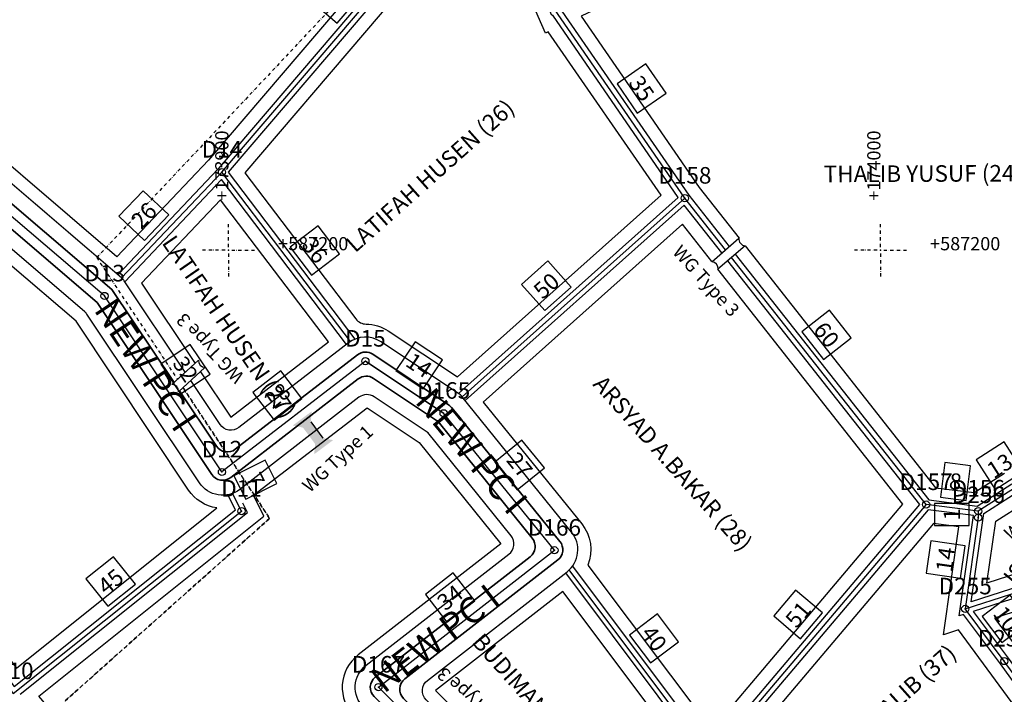
# Model space of a CAD drawing. Units: inches. Extents: x -88763 to -20466, y -21900 to 27898.
# Drawn here: x -67184 to -65674, y -1682 to -647 of the extents above; entities that cross this region are included whole.
import ezdxf
from ezdxf.enums import TextEntityAlignment as Align

# ---------------------------------------------------------------- set-up
doc = ezdxf.new("R2010")
doc.units = ezdxf.units.IN
doc.header["$MEASUREMENT"] = 0
doc.linetypes.add('DASHDOT', pattern=[1, 0.5, -0.25, 0, -0.25])
for name, color, linetype in [('BATAS DESA', 6, 'Continuous'), ('BULAT1', 7, 'Continuous'), ('Dimension', 7, 'Continuous'), ('Double', 144, 'Continuous'), ('Grid', 7, 'Continuous'), ('Nama 1', 7, 'Continuous'), ('PATOK1', 7, 'Continuous'), ('tambak', 7, 'Continuous'), ('Tanggul', 7, 'Continuous')]:
    doc.layers.add(name, color=color, linetype=linetype)
doc.styles.add('L100', font='simplex.shx', dxfattribs={"height": 2.54})
doc.styles.add('L80', font='simplex.shx', dxfattribs={"height": 2.03})
doc.styles.add('P200-1', font='panroman.ttf', dxfattribs={"width": 0.8, "height": 25})
doc.dimstyles.new('1TO200', dxfattribs={"dimtxt": 14, "dimasz": 5, "dimexe": 25, "dimexo": 25, "dimgap": -14, "dimtad": 1, "dimdec": 0, "dimlfac": 0.1, "dimzin": 0, "dimdsep": 46, "dimtxsty": 'P200-1', "dimblk": 'DOT', "dimcen": 0.09, "dimse1": 1, "dimse2": 1, "dimsd1": 1, "dimsd2": 1, "dimclrd": 191, "dimclre": 191, "dimclrt": 1, "dimadec": 0, "dimazin": 0, "dimtfac": 1, "dimtdec": 0, "dimtix": 1, "dimtmove": 0, "dimatfit": 3, "dimldrblk": 'DOT', "dimfxl": 0, "dimtolj": 1, "dimtzin": 0, "dimarcsym": 0})

# ---------------------------------------------------------------- blocks, each defined once
blk = doc.blocks.new('*D4568')
at = {"layer": 'Defpoints', "color": 0}
for p in [(-66463.7, -401), (-66873.7, -881), (-66873.7, -881)]:
    blk.add_point(p, dxfattribs=at)
at = {"layer": 'Dimension', "color": 191, "lineweight": -2}
for p, q in [((-66702.7, -576.2), (-66738, -617.6)), ((-66661.7, -611.2), (-66702.7, -576.2)), ((-66738, -617.6), (-66697, -652.6)), ((-66697, -652.6), (-66661.7, -611.2))]:
    blk.add_line(p, q, dxfattribs=at)
at = {"layer": 'Dimension', "color": 1, "insert": (-66699.9, -614.4), "char_height": 25, "attachment_point": 5, "rotation": 49.4972, "style": 'P200-1'}
blk.add_mtext('\\A1;63', dxfattribs=at)
blk = doc.blocks.new('_Dot')
at = {"color": 0, "linetype": 'ByBlock', "lineweight": -2}
blk.add_line((-0.5, 0), (-1, 0), dxfattribs=at)
at = {"color": 0, "linetype": 'ByBlock', "const_width": 0.5}
blk.add_lwpolyline([(-0.25, 0, 1), (0.25, 0, 1)], format="xyb", close=True, dxfattribs=at)
blk = doc.blocks.new('*D4569')
at = {"layer": 'Defpoints', "color": 0}
for p in [(-66873.7, -881), (-67053.7, -1071), (-67053.7, -1071)]:
    blk.add_point(p, dxfattribs=at)
at = {"layer": 'Dimension', "color": 191, "lineweight": -2}
for p, q in [((-66994.5, -909.6), (-67031.6, -948.8)), ((-66955.3, -946.8), (-66994.5, -909.6)), ((-67031.6, -948.8), (-66992.4, -986)), ((-66992.4, -986), (-66955.3, -946.8))]:
    blk.add_line(p, q, dxfattribs=at)
at = {"layer": 'Dimension', "color": 1, "insert": (-66993.5, -947.8), "char_height": 25, "attachment_point": 5, "rotation": 46.5482, "style": 'P200-1'}
blk.add_mtext('\\A1;26', dxfattribs=at)
blk = doc.blocks.new('*D4570')
at = {"layer": 'Defpoints', "color": 0}
for p in [(-67053.7, -1071), (-66873.7, -1341), (-66873.7, -1341)]:
    blk.add_point(p, dxfattribs=at)
at = {"layer": 'Dimension', "color": 191, "lineweight": -2}
for p, q in [((-66922.2, -1145.6), (-66967.2, -1175.6)), ((-66892, -1190.9), (-66922.2, -1145.6)), ((-66967.2, -1175.6), (-66937, -1220.9)), ((-66937, -1220.9), (-66892, -1190.9))]:
    blk.add_line(p, q, dxfattribs=at)
at = {"layer": 'Dimension', "color": 1, "insert": (-66929.6, -1183.2), "char_height": 25, "attachment_point": 5, "rotation": 303.6901, "style": 'P200-1'}
blk.add_mtext('\\A1;32', dxfattribs=at)
blk = doc.blocks.new('*D4571')
at = {"layer": 'Defpoints', "color": 0}
for p in [(-66873.7, -1341), (-66843.7, -1401), (-66843.7, -1401)]:
    blk.add_point(p, dxfattribs=at)
at = {"layer": 'Dimension', "color": 191, "lineweight": -2}
for p, q in [((-66807.5, -1322.8), (-66855.2, -1346.7)), ((-66789.4, -1358.9), (-66807.5, -1322.8)), ((-66855.2, -1346.7), (-66837.2, -1382.8)), ((-66837.2, -1382.8), (-66789.4, -1358.9))]:
    blk.add_line(p, q, dxfattribs=at)
at = {"layer": 'Dimension', "color": 1, "insert": (-66822.3, -1352.8), "char_height": 25, "attachment_point": 5, "rotation": 296.5651, "style": 'P200-1'}
blk.add_mtext('\\A1;7', dxfattribs=at)
blk = doc.blocks.new('*D4572')
at = {"layer": 'Defpoints', "color": 0}
for p in [(-66843.7, -1401), (-67193.7, -1681), (-67193.7, -1681)]:
    blk.add_point(p, dxfattribs=at)
at = {"layer": 'Dimension', "color": 191, "lineweight": -2}
for p, q in [((-67039.9, -1471.1), (-67082.2, -1505)), ((-67006.3, -1513.1), (-67039.9, -1471.1)), ((-67082.2, -1505), (-67048.6, -1547)), ((-67048.6, -1547), (-67006.3, -1513.1))]:
    blk.add_line(p, q, dxfattribs=at)
at = {"layer": 'Dimension', "color": 1, "insert": (-67044.3, -1509.1), "char_height": 25, "attachment_point": 5, "rotation": 38.6598, "style": 'P200-1'}
blk.add_mtext('\\A1;45', dxfattribs=at)
blk = doc.blocks.new('*D4573')
at = {"layer": 'Defpoints', "color": 0}
for p in [(-67193.7, -1681), (-67023.7, -1881), (-67023.7, -1881)]:
    blk.add_point(p, dxfattribs=at)
at = {"layer": 'Dimension', "color": 191, "lineweight": -2}
for p, q in [((-67074.4, -1716.4), (-67115.5, -1751.4)), ((-67039.4, -1757.5), (-67074.4, -1716.4)), ((-67115.5, -1751.4), (-67080.6, -1792.5)), ((-67080.6, -1792.5), (-67039.4, -1757.5))]:
    blk.add_line(p, q, dxfattribs=at)
at = {"layer": 'Dimension', "color": 1, "insert": (-67077.5, -1754.4), "char_height": 25, "attachment_point": 5, "rotation": 310.3645, "style": 'P200-1'}
blk.add_mtext('\\A1;26', dxfattribs=at)
blk = doc.blocks.new('*D4877')
at = {"layer": 'Defpoints', "color": 0}
for p in [(-66363.7, -631), (-66163.7, -921), (-66163.7, -921)]:
    blk.add_point(p, dxfattribs=at)
at = {"layer": 'Dimension', "color": 191, "lineweight": -2}
for p, q in [((-66223.3, -714.9), (-66267.7, -745.6)), ((-66192.3, -759.9), (-66223.3, -714.9)), ((-66267.7, -745.6), (-66236.7, -790.5)), ((-66236.7, -790.5), (-66192.3, -759.9))]:
    blk.add_line(p, q, dxfattribs=at)
at = {"layer": 'Dimension', "color": 1, "insert": (-66230, -752.7), "char_height": 25, "attachment_point": 5, "rotation": 304.5923, "style": 'P200-1'}
blk.add_mtext('\\A1;35', dxfattribs=at)
blk = doc.blocks.new('*D4878')
at = {"layer": 'Defpoints', "color": 0}
for p in [(-66163.7, -921), (-66533.7, -1251), (-66533.7, -1251)]:
    blk.add_point(p, dxfattribs=at)
at = {"layer": 'Dimension', "color": 191, "lineweight": -2}
for p, q in [((-66373.8, -1017.3), (-66414.1, -1053.2)), ((-66337.9, -1057.6), (-66373.8, -1017.3)), ((-66414.1, -1053.2), (-66378.2, -1093.5)), ((-66378.2, -1093.5), (-66337.9, -1057.6))]:
    blk.add_line(p, q, dxfattribs=at)
at = {"layer": 'Dimension', "color": 1, "insert": (-66376, -1055.4), "char_height": 25, "attachment_point": 5, "rotation": 41.7295, "style": 'P200-1'}
blk.add_mtext('\\A1;50', dxfattribs=at)
blk = doc.blocks.new('*D4879')
at = {"layer": 'Defpoints', "color": 0}
for p in [(-66653.7, -1171), (-66533.7, -1251), (-66533.7, -1251)]:
    blk.add_point(p, dxfattribs=at)
at = {"layer": 'Dimension', "color": 191, "lineweight": -2}
for p, q in [((-66577.5, -1141.3), (-66606.9, -1185.4)), ((-66535.6, -1169.2), (-66577.5, -1141.3)), ((-66565, -1213.3), (-66535.6, -1169.2)), ((-66606.9, -1185.4), (-66565, -1213.3))]:
    blk.add_line(p, q, dxfattribs=at)
at = {"layer": 'Dimension', "color": 1, "insert": (-66571.3, -1177.3), "char_height": 25, "attachment_point": 5, "rotation": 326.3099, "style": 'P200-1'}
blk.add_mtext('\\A1;14', dxfattribs=at)
blk = doc.blocks.new('*D4880')
at = {"layer": 'Defpoints', "color": 0}
for p in [(-66873.7, -881), (-66653.7, -1171), (-66653.7, -1171)]:
    blk.add_point(p, dxfattribs=at)
at = {"layer": 'Dimension', "color": 191, "lineweight": -2}
for p, q in [((-66725.9, -963.4), (-66768.9, -996)), ((-66693.3, -1006.4), (-66725.9, -963.4)), ((-66768.9, -996), (-66736.3, -1039)), ((-66736.3, -1039), (-66693.3, -1006.4))]:
    blk.add_line(p, q, dxfattribs=at)
at = {"layer": 'Dimension', "color": 1, "insert": (-66731.1, -1001.2), "char_height": 25, "attachment_point": 5, "rotation": 307.1847, "style": 'P200-1'}
blk.add_mtext('\\A1;36', dxfattribs=at)
blk = doc.blocks.new('*D4881')
at = {"layer": 'Defpoints', "color": 0}
for p in [(-66653.7, -1171), (-66873.7, -1341), (-66873.7, -1341)]:
    blk.add_point(p, dxfattribs=at)
at = {"layer": 'Dimension', "color": 191, "lineweight": -2}
for p, q in [((-66783.6, -1186.1), (-66826.3, -1219.1)), ((-66750.9, -1228.4), (-66783.6, -1186.1)), ((-66826.3, -1219.1), (-66793.6, -1261.4)), ((-66793.6, -1261.4), (-66750.9, -1228.4))]:
    blk.add_line(p, q, dxfattribs=at)
at = {"layer": 'Dimension', "color": 1, "insert": (-66788.6, -1223.8), "char_height": 25, "attachment_point": 5, "rotation": 37.6942, "style": 'P200-1'}
blk.add_mtext('\\A1;28', dxfattribs=at)
blk = doc.blocks.new('*D4882')
at = {"layer": 'Defpoints', "color": 0}
for p in [(-66533.7, -1251), (-66363.7, -1461), (-66363.7, -1461)]:
    blk.add_point(p, dxfattribs=at)
at = {"layer": 'Dimension', "color": 191, "lineweight": -2}
for p, q in [((-66413.5, -1292.4), (-66455, -1326)), ((-66379.2, -1334.7), (-66413.5, -1292.4)), ((-66455, -1326), (-66420.7, -1368.3)), ((-66420.7, -1368.3), (-66379.2, -1334.7))]:
    blk.add_line(p, q, dxfattribs=at)
at = {"layer": 'Dimension', "color": 1, "insert": (-66417.1, -1330.4), "char_height": 25, "attachment_point": 5, "rotation": 308.991, "style": 'P200-1'}
blk.add_mtext('\\A1;27', dxfattribs=at)
blk = doc.blocks.new('*D4883')
at = {"layer": 'Defpoints', "color": 0}
for p in [(-66363.7, -1461), (-66633.7, -1671), (-66633.7, -1671)]:
    blk.add_point(p, dxfattribs=at)
at = {"layer": 'Dimension', "color": 191, "lineweight": -2}
for p, q in [((-66519.1, -1495.8), (-66561.7, -1529)), ((-66486, -1538.4), (-66519.1, -1495.8)), ((-66561.7, -1529), (-66528.6, -1571.5)), ((-66528.6, -1571.5), (-66486, -1538.4))]:
    blk.add_line(p, q, dxfattribs=at)
at = {"layer": 'Dimension', "color": 1, "insert": (-66523.9, -1533.7), "char_height": 25, "attachment_point": 5, "rotation": 37.875, "style": 'P200-1'}
blk.add_mtext('\\A1;34', dxfattribs=at)
blk = doc.blocks.new('*D4884')
at = {"layer": 'Defpoints', "color": 0}
for p in [(-66163.7, -921), (-65793.7, -1391), (-65793.7, -1391)]:
    blk.add_point(p, dxfattribs=at)
at = {"layer": 'Dimension', "color": 191, "lineweight": -2}
for p, q in [((-65942, -1092.8), (-65984.4, -1126.2)), ((-65908.7, -1135.1), (-65942, -1092.8)), ((-65984.4, -1126.2), (-65951.1, -1168.5)), ((-65951.1, -1168.5), (-65908.7, -1135.1))]:
    blk.add_line(p, q, dxfattribs=at)
at = {"layer": 'Dimension', "color": 1, "insert": (-65946.5, -1130.6), "char_height": 25, "attachment_point": 5, "rotation": 308.211, "style": 'P200-1'}
blk.add_mtext('\\A1;60', dxfattribs=at)
blk = doc.blocks.new('*D4885')
at = {"layer": 'Defpoints', "color": 0}
for p in [(-65793.7, -1391), (-65713.7, -1401), (-65713.7, -1401)]:
    blk.add_point(p, dxfattribs=at)
at = {"layer": 'Dimension', "color": 191, "lineweight": -2}
for p, q in [((-65765, -1326.7), (-65771.6, -1379.6)), ((-65725.7, -1331.6), (-65765, -1326.7)), ((-65732.3, -1384.6), (-65725.7, -1331.6)), ((-65771.6, -1379.6), (-65732.3, -1384.6))]:
    blk.add_line(p, q, dxfattribs=at)
at = {"layer": 'Dimension', "color": 1, "insert": (-65748.7, -1355.6), "char_height": 25, "attachment_point": 5, "rotation": 352.875, "style": 'P200-1'}
blk.add_mtext('\\A1;8', dxfattribs=at)
blk = doc.blocks.new('*D4886')
at = {"layer": 'Defpoints', "color": 0}
for p in [(-65713.7, -1401), (-65713.7, -1411), (-65713.7, -1411)]:
    blk.add_point(p, dxfattribs=at)
at = {"layer": 'Dimension', "color": 191, "lineweight": -2}
for p, q in [((-65727.7, -1389.1), (-65780.7, -1389.1)), ((-65780.7, -1389.1), (-65780.7, -1422.9)), ((-65727.7, -1422.9), (-65727.7, -1389.1)), ((-65713.7, -1401), (-65713.7, -1411)), ((-65780.7, -1422.9), (-65727.7, -1422.9))]:
    blk.add_line(p, q, dxfattribs=at)
at = {"layer": 'Dimension', "color": 1, "insert": (-65754.2, -1406), "char_height": 25, "attachment_point": 5, "rotation": 90, "style": 'P200-1'}
blk.add_mtext('\\A1;1', dxfattribs=at)
blk = doc.blocks.new('*D4887')
at = {"layer": 'Defpoints', "color": 0}
for p in [(-65603.7, -1331), (-65603.7, -1331), (-65713.7, -1401)]:
    blk.add_point(p, dxfattribs=at)
at = {"layer": 'Dimension', "color": 191, "lineweight": -2}
for p, q in [((-65673.7, -1295), (-65716.7, -1322.4)), ((-65644.8, -1340.5), (-65673.7, -1295)), ((-65716.7, -1322.4), (-65687.7, -1367.8)), ((-65687.7, -1367.8), (-65644.8, -1340.5))]:
    blk.add_line(p, q, dxfattribs=at)
at = {"layer": 'Dimension', "color": 1, "insert": (-65680.7, -1331.4), "char_height": 25, "attachment_point": 5, "rotation": 32.4712, "style": 'P200-1'}
blk.add_mtext('\\A1;13', dxfattribs=at)
blk = doc.blocks.new('*D4889')
at = {"layer": 'Defpoints', "color": 0}
for p in [(-65793.7, -1391), (-66123.7, -1781), (-66123.7, -1781)]:
    blk.add_point(p, dxfattribs=at)
at = {"layer": 'Dimension', "color": 191, "lineweight": -2}
for p, q in [((-65993.8, -1522.5), (-66027.1, -1561.9)), ((-65952.7, -1557.2), (-65993.8, -1522.5)), ((-66027.1, -1561.9), (-65986.1, -1596.7)), ((-65986.1, -1596.7), (-65952.7, -1557.2))]:
    blk.add_line(p, q, dxfattribs=at)
at = {"layer": 'Dimension', "color": 1, "insert": (-65989.9, -1559.6), "char_height": 25, "attachment_point": 5, "rotation": 49.7636, "style": 'P200-1'}
blk.add_mtext('\\A1;51', dxfattribs=at)
blk = doc.blocks.new('*D4890')
at = {"layer": 'Defpoints', "color": 0}
for p in [(-66363.7, -1461), (-66123.7, -1781), (-66123.7, -1781)]:
    blk.add_point(p, dxfattribs=at)
at = {"layer": 'Dimension', "color": 191, "lineweight": -2}
for p, q in [((-66205.4, -1558.8), (-66248.6, -1591.2)), ((-66173.3, -1601.6), (-66205.4, -1558.8)), ((-66248.6, -1591.2), (-66216.5, -1634)), ((-66216.5, -1634), (-66173.3, -1601.6))]:
    blk.add_line(p, q, dxfattribs=at)
at = {"layer": 'Dimension', "color": 1, "insert": (-66210.9, -1596.4), "char_height": 25, "attachment_point": 5, "rotation": 306.8699, "style": 'P200-1'}
blk.add_mtext('\\A1;40', dxfattribs=at)
blk = doc.blocks.new('*D4891')
at = {"layer": 'Defpoints', "color": 0}
for p in [(-66633.7, -1671), (-66323.7, -1981), (-66323.7, -1981)]:
    blk.add_point(p, dxfattribs=at)
at = {"layer": 'Dimension', "color": 191, "lineweight": -2}
for p, q in [((-66450.3, -1759.7), (-66487.8, -1797.2)), ((-66412.4, -1797.6), (-66450.3, -1759.7)), ((-66487.8, -1797.2), (-66449.9, -1835)), ((-66449.9, -1835), (-66412.4, -1797.6))]:
    blk.add_line(p, q, dxfattribs=at)
at = {"layer": 'Dimension', "color": 1, "insert": (-66450.1, -1797.4), "char_height": 25, "attachment_point": 5, "rotation": 315, "style": 'P200-1'}
blk.add_mtext('\\A1;44', dxfattribs=at)
blk = doc.blocks.new('*D4914')
at = {"layer": 'Defpoints', "color": 0}
for p in [(-65713.7, -1411), (-65733.7, -1551), (-65733.7, -1551)]:
    blk.add_point(p, dxfattribs=at)
at = {"layer": 'Dimension', "color": 191, "lineweight": -2}
for p, q in [((-65786.5, -1446.6), (-65793.6, -1496.4)), ((-65734, -1454.1), (-65786.5, -1446.6)), ((-65741.1, -1503.9), (-65734, -1454.1)), ((-65793.6, -1496.4), (-65741.1, -1503.9))]:
    blk.add_line(p, q, dxfattribs=at)
at = {"layer": 'Dimension', "color": 1, "insert": (-65763.8, -1475.3), "char_height": 25, "attachment_point": 5, "rotation": 81.8699, "style": 'P200-1'}
blk.add_mtext('\\A1;14', dxfattribs=at)
blk = doc.blocks.new('*D4915')
at = {"layer": 'Defpoints', "color": 0}
for p in [(-65453.7, -1461), (-65453.7, -1461), (-65733.7, -1551)]:
    blk.add_point(p, dxfattribs=at)
at = {"layer": 'Dimension', "color": 191, "lineweight": -2}
for p, q in [((-65588.9, -1432.9), (-65640.3, -1449.4)), ((-65572.3, -1484.4), (-65588.9, -1432.9)), ((-65640.3, -1449.4), (-65623.7, -1500.9)), ((-65623.7, -1500.9), (-65572.3, -1484.4))]:
    blk.add_line(p, q, dxfattribs=at)
at = {"layer": 'Dimension', "color": 1, "insert": (-65606.3, -1466.9), "char_height": 25, "attachment_point": 5, "rotation": 17.8189, "style": 'P200-1'}
blk.add_mtext('\\A1;29', dxfattribs=at)
blk = doc.blocks.new('*D4920')
at = {"layer": 'Defpoints', "color": 0}
for p in [(-65733.7, -1551), (-65673.7, -1631), (-65673.7, -1631)]:
    blk.add_point(p, dxfattribs=at)
at = {"layer": 'Dimension', "color": 191, "lineweight": -2}
for p, q in [((-65664.5, -1530.1), (-65707.6, -1562.5)), ((-65634.3, -1570.3), (-65664.5, -1530.1)), ((-65707.6, -1562.5), (-65677.4, -1602.7)), ((-65677.4, -1602.7), (-65634.3, -1570.3))]:
    blk.add_line(p, q, dxfattribs=at)
at = {"layer": 'Dimension', "color": 1, "insert": (-65670.9, -1566.4), "char_height": 25, "attachment_point": 5, "rotation": 306.8699, "style": 'P200-1'}
blk.add_mtext('\\A1;10', dxfattribs=at)
blk = doc.blocks.new('*D1731')
at = {"layer": 'Defpoints', "color": 0}
for p in [(-67193.7, -1681), (-67193.7, -1681), (-67023.7, -1881)]:
    blk.add_point(p, dxfattribs=at)
at = {"layer": 'Dimension', "color": 191, "lineweight": -2}
for p, q in [((-67074.4, -1716.4), (-67115.5, -1751.4)), ((-67039.4, -1757.5), (-67074.4, -1716.4)), ((-67115.5, -1751.4), (-67080.6, -1792.5)), ((-67080.6, -1792.5), (-67039.4, -1757.5))]:
    blk.add_line(p, q, dxfattribs=at)
at = {"layer": 'Dimension', "color": 1, "insert": (-67077.5, -1754.4), "char_height": 25, "attachment_point": 5, "rotation": 310.3645, "style": 'P200-1'}
blk.add_mtext('\\A1;26', dxfattribs=at)
blk = doc.blocks.new('*D1732')
at = {"layer": 'Defpoints', "color": 0}
for p in [(-66843.7, -1401), (-66843.7, -1401), (-67193.7, -1681)]:
    blk.add_point(p, dxfattribs=at)
at = {"layer": 'Dimension', "color": 191, "lineweight": -2}
for p, q in [((-67039.9, -1471.1), (-67082.2, -1505)), ((-67006.3, -1513.1), (-67039.9, -1471.1)), ((-67082.2, -1505), (-67048.6, -1547)), ((-67048.6, -1547), (-67006.3, -1513.1))]:
    blk.add_line(p, q, dxfattribs=at)
at = {"layer": 'Dimension', "color": 1, "insert": (-67044.3, -1509.1), "char_height": 25, "attachment_point": 5, "rotation": 38.6598, "style": 'P200-1'}
blk.add_mtext('\\A1;45', dxfattribs=at)
blk = doc.blocks.new('*D1733')
at = {"layer": 'Defpoints', "color": 0}
for p in [(-66873.7, -1341), (-66873.7, -1341), (-66843.7, -1401)]:
    blk.add_point(p, dxfattribs=at)
at = {"layer": 'Dimension', "color": 191, "lineweight": -2}
for p, q in [((-66807.5, -1322.8), (-66855.2, -1346.7)), ((-66789.4, -1358.9), (-66807.5, -1322.8)), ((-66855.2, -1346.7), (-66837.2, -1382.8)), ((-66837.2, -1382.8), (-66789.4, -1358.9))]:
    blk.add_line(p, q, dxfattribs=at)
at = {"layer": 'Dimension', "color": 1, "insert": (-66822.3, -1352.8), "char_height": 25, "attachment_point": 5, "rotation": 296.5651, "style": 'P200-1'}
blk.add_mtext('\\A1;7', dxfattribs=at)
blk = doc.blocks.new('*D1734')
at = {"layer": 'Defpoints', "color": 0}
for p in [(-67053.7, -1071), (-67053.7, -1071), (-66873.7, -1341)]:
    blk.add_point(p, dxfattribs=at)
at = {"layer": 'Dimension', "color": 191, "lineweight": -2}
for p, q in [((-66922.2, -1145.6), (-66967.2, -1175.6)), ((-66892, -1190.9), (-66922.2, -1145.6)), ((-66967.2, -1175.6), (-66937, -1220.9)), ((-66937, -1220.9), (-66892, -1190.9))]:
    blk.add_line(p, q, dxfattribs=at)
at = {"layer": 'Dimension', "color": 1, "insert": (-66929.6, -1183.2), "char_height": 25, "attachment_point": 5, "rotation": 303.6901, "style": 'P200-1'}
blk.add_mtext('\\A1;32', dxfattribs=at)
blk = doc.blocks.new('*D1735')
at = {"layer": 'Defpoints', "color": 0}
for p in [(-66873.7, -881), (-66873.7, -881), (-67053.7, -1071)]:
    blk.add_point(p, dxfattribs=at)
at = {"layer": 'Dimension', "color": 191, "lineweight": -2}
for p, q in [((-66994.5, -909.6), (-67031.6, -948.8)), ((-66955.3, -946.8), (-66994.5, -909.6)), ((-67031.6, -948.8), (-66992.4, -986)), ((-66992.4, -986), (-66955.3, -946.8))]:
    blk.add_line(p, q, dxfattribs=at)
at = {"layer": 'Dimension', "color": 1, "insert": (-66993.5, -947.8), "char_height": 25, "attachment_point": 5, "rotation": 46.5482, "style": 'P200-1'}
blk.add_mtext('\\A1;26', dxfattribs=at)
blk = doc.blocks.new('*D1736')
at = {"layer": 'Defpoints', "color": 0}
for p in [(-66463.7, -401), (-66463.7, -401), (-66873.7, -881)]:
    blk.add_point(p, dxfattribs=at)
at = {"layer": 'Dimension', "color": 191, "lineweight": -2}
for p, q in [((-66702.7, -576.2), (-66738, -617.6)), ((-66661.7, -611.2), (-66702.7, -576.2)), ((-66738, -617.6), (-66697, -652.6)), ((-66697, -652.6), (-66661.7, -611.2))]:
    blk.add_line(p, q, dxfattribs=at)
at = {"layer": 'Dimension', "color": 1, "insert": (-66699.9, -614.4), "char_height": 25, "attachment_point": 5, "rotation": 49.4972, "style": 'P200-1'}
blk.add_mtext('\\A1;63', dxfattribs=at)
blk = doc.blocks.new('*D1404')
at = {"layer": 'Defpoints', "color": 0}
for p in [(-67603.7, -601), (-67053.7, -1071), (-67053.7, -1071)]:
    blk.add_point(p, dxfattribs=at)
at = {"layer": 'Dimension', "color": 191, "lineweight": -2}
for p, q in [((-67305.6, -767.1), (-67340.3, -807.7)), ((-67264.2, -802.4), (-67305.6, -767.1)), ((-67340.3, -807.7), (-67298.9, -843)), ((-67298.9, -843), (-67264.2, -802.4))]:
    blk.add_line(p, q, dxfattribs=at)
at = {"layer": 'Dimension', "color": 1, "insert": (-67302.3, -805.1), "char_height": 25, "attachment_point": 5, "rotation": 319.4846, "style": 'P200-1'}
blk.add_mtext('\\A1;72', dxfattribs=at)

msp = doc.modelspace()

# ---------------------------------------------------------------- hatches: boundary and pattern name
at = {"layer": 'BATAS DESA'}
h = msp.add_hatch(color=6, dxfattribs=at)
h.paths.add_polyline_path([(-66736.1, -1248.1), (-66765, -1269.6), (-66749.3, -1273), (-66737.4, -1264.1)])
h.paths.add_polyline_path([(-66718.8, -1288.9), (-66730.8, -1297.7), (-66732.1, -1313.7), (-66703.3, -1292.2)])
msp.add_hatch(color=6, dxfattribs=at).paths.add_polyline_path([(-66737.3, -1264), (-66749.4, -1273), (-66730.9, -1297.8), (-66718.8, -1288.9)])

# ---------------------------------------------------------------- linework, layer by layer
at = {"layer": 'BATAS DESA', "color": 6}
msp.add_line((-66737.3, -1264), (-66718.8, -1288.9), dxfattribs=at)
at = {"layer": 'BATAS DESA', "linetype": 'DASHDOT', "lineweight": 30, "ltscale": 10}
for points in [[(-66488.3, -397.9), (-67065.8, -1012.2), (-66941.9, -1199)], [(-66933.5, -1211.6), (-66800.5, -1412.2), (-67121.8, -1698.9), (-66962.2, -1898.2), (-67444.6, -2393.8), (-67582.9, -2386.9), (-67809.8, -2465.6)]]:
    msp.add_lwpolyline(points, dxfattribs=at)
at = {"layer": 'BATAS DESA', "linetype": 'DASHDOT', "lineweight": 5, "ltscale": 10}
for points in [[(-66488.3, -397.9), (-67065.8, -1012.2), (-66941.9, -1199)], [(-66933.5, -1211.6), (-66800.5, -1412.2), (-67121.8, -1698.9), (-66962.2, -1898.2), (-67444.6, -2393.8), (-67582.9, -2386.9), (-67809.8, -2465.6), (-68710.1, -1221.1), (-68720.9, -756), (-68778.8, -575.9)]]:
    msp.add_lwpolyline(points, dxfattribs=at)
at = {"layer": 'BATAS DESA', "linetype": 'DASHDOT', "ltscale": 10}
msp.add_lwpolyline([(-68778.8, -575.9), (-68720.9, -756), (-68710.1, -1221.1), (-67809.8, -2465.6), (-67582.9, -2386.9), (-67444.6, -2393.8), (-66962.2, -1898.2), (-67121.8, -1698.9), (-66800.5, -1412.2), (-66933.5, -1211.6)], dxfattribs=at)
at = {"layer": 'BULAT1', "color": 1, "ltscale": 10}
for centre in [(-66873.7, -881), (-66163.7, -921), (-67053.7, -1071), (-66653.7, -1171), (-66533.7, -1251), (-66873.7, -1341), (-65793.7, -1391), (-66843.7, -1401), (-65713.7, -1401), (-65713.7, -1411), (-66363.7, -1461), (-65733.7, -1551), (-65673.7, -1631), (-66633.7, -1671)]:
    msp.add_circle(centre, 5.5, dxfattribs=at)
for p in [(-66873.7, -881), (-66163.7, -921), (-67053.7, -1071), (-66653.7, -1171), (-66533.7, -1251), (-66873.7, -1341), (-66843.7, -1401), (-65793.7, -1391), (-65713.7, -1401), (-65713.7, -1411), (-66363.7, -1461), (-65733.7, -1551), (-65673.7, -1631), (-66633.7, -1671)]:
    msp.add_point(p, dxfattribs=at)
at = {"layer": 'Double', "color": 6}
for p, q in [((-66122.5, -1018.5), (-66080.8, -982.5)), ((-66071.2, -994.1), (-66112.9, -1030)), ((-66950.4, -1206.6), (-66909.6, -1169.7)), ((-66899.7, -1181), (-66940.5, -1217.9))]:
    msp.add_line(p, q, dxfattribs=at)
for points in [[(-66841.6, -2), (-66744.1, -99.5), (-66565.1, -318.3), (-66499.4, -400.4), (-66894.2, -862.6), (-67034.7, -1010.9), (-67327.5, -760.7)], [(-65231.8, -1158.4), (-65200.6, -1121.9), (-65642.6, -650.4), (-65631.9, -564.8), (-65677.3, -455.8), (-65977.7, -117.9), (-66159.6, -250.2), (-66125.2, -327.4), (-66135.3, -387.6), (-66103.4, -461.9), (-66169.4, -593.8), (-66182.6, -575.6), (-66322.7, -642), (-66141.6, -904.7), (-66080.5, -982.3)], [(-66512.6, -1195.3), (-66200.1, -916.6), (-66373.1, -665.9), (-66377.6, -668), (-66438.6, -527.8)], [(-66906.5, -1187.2), (-66860, -1257.1), (-66710.5, -1141.6), (-66876.1, -923.4), (-66997.2, -1051.3), (-66915, -1174.6)], [(-66071.2, -994.1), (-65779.1, -1365.1), (-65720.1, -1372.5), (-65673.3, -1342.7)], [(-66312.4, -1483.7), (-66122.4, -1736.9), (-65829.2, -1390.4), (-66112.9, -1030)], [(-65630.4, -1380.6), (-65606.3, -1365.2), (-65508.7, -1449.8), (-65700.3, -1511.4), (-65686.7, -1416.4), (-65643.1, -1388.6)], [(-65630.3, -1737.4), (-65744, -1583.2), (-65767.2, -1590.6), (-65743.5, -1425), (-65782.4, -1420.1), (-66085.3, -1778.2), (-65991, -1861.1)], [(-65420.8, -1541.7), (-65462.7, -1492.8), (-65688.6, -1565.4), (-65651.7, -1614.5)], [(-66302.2, -1920.5), (-66160, -1778.4), (-66350.6, -1524.3), (-66546.3, -1676.4), (-66507.8, -1714.9)]]:
    msp.add_lwpolyline(points, dxfattribs=at)
at = {"layer": 'Double', "color": 144}
for points in [[(-65216.9, -1171.8), (-65173.8, -1121.2), (-65621.6, -643.6), (-65611.4, -562), (-65660.2, -445), (-65974.8, -91.1), (-66184.4, -243.5), (-66146, -330), (-66156, -390.1), (-66125.5, -461.2), (-66172.5, -555.4), (-66176.1, -550.4), (-66352.5, -634), (-66157.7, -916.5)], [(-66549.6, -305.7), (-66473.5, -400.8), (-66879.3, -876), (-67033.3, -1038.5)], [(-66426.3, -505.8), (-66465.8, -415), (-66864.1, -881.3), (-66669.8, -1137.4)], [(-66510.9, -1220.6), (-66173.7, -919.8), (-66366.3, -640.5), (-66367.5, -641.1), (-66420.4, -519.5)], [(-67646.3, -666.1), (-67814, -851.4), (-67192.4, -1670.3), (-66853.1, -1398.9), (-66864.6, -1376)], [(-66682.5, -1145.4), (-66874.4, -892.6), (-67022.7, -1049.1)], [(-66157.8, -916.4), (-66095.7, -995.3)], [(-66107, -1005.1), (-66164.7, -931.9), (-66500.6, -1231.5)], [(-66086.4, -1007.1), (-65789.7, -1383.9), (-65715.5, -1393.2), (-65662.3, -1359.4)], [(-66336, -1485.4), (-66123.4, -1769), (-65803.4, -1390.8), (-66097.7, -1016.9)], [(-67059, -1065.6), (-67059.2, -1065.8)], [(-66528.4, -1256.3), (-66528.7, -1256.6)], [(-65641.4, -1363.9), (-65604.4, -1340.3), (-65468.7, -1457.9), (-65724.6, -1540.2), (-65705.2, -1404.5), (-65654.1, -1371.9)], [(-67183, -1682), (-66834.3, -1403.1), (-66841.5, -1388.6)], [(-65992.7, -1886.3), (-65873.9, -1990.9), (-65603.7, -1740), (-65679.8, -1635.4), (-65736.5, -1559.8), (-65742.8, -1561.8), (-65720.8, -1407.7), (-65790.6, -1398.9), (-66113.3, -1780.2)], [(-65406, -1528.2), (-65456.2, -1469.7), (-65721.4, -1554.9), (-65667.7, -1626.5), (-65588.6, -1735.3), (-65560.8, -1751.2)], [(-66346.9, -1495.9), (-66133.6, -1780.3), (-66302.3, -1948.9)]]:
    msp.add_lwpolyline(points, dxfattribs=at)
at = {"layer": 'Double', "color": 6}
for points in [[(-66444.6, -514.1), (-66471.4, -452.3), (-66838.4, -882), (-66668.3, -1106.2, 0.23108), (-66652.7, -1114.2, -0.144641), (-66618.6, -1124.7), (-66512.6, -1195.3)], [(-67618.3, -664.9), (-67788, -852.5), (-67188.9, -1641.9), (-66881.6, -1396.1, -0.212623), (-66925, -1368.7), (-67097.5, -1109.9), (-67402.9, -848.9)], [(-66122.2, -1018.2), (-66167.2, -961), (-66473.1, -1233.7), (-66321.9, -1420.5, -0.272014), (-66312.4, -1483.7)], [(-67450.9, -2377.5), (-66986.9, -1881.9), (-67154.4, -1684.8), (-66809.2, -1408.6), (-66825.1, -1376.7), (-66651.2, -1242.4), (-66571.4, -1295.6), (-66445.9, -1451.4), (-66664.9, -1621.7, 0.451123), (-66670.7, -1716), (-66394.3, -1992.4), (-66414.2, -2032.3, 0.281791), (-66408.6, -2097.9), (-66272, -2283.2), (-66240.9, -2335.1), (-66522.1, -2537.1, 0.150835), (-66536.3, -2556), (-66577.2, -2668.4, 0.137561), (-66579.8, -2702.3, -0.137561)]]:
    msp.add_lwpolyline(points, format="xyb", dxfattribs=at)
for centre, radius, start, end in [((-66070.6, -983.7), 10.3, 173.3134, 266.3998), ((-66123.7, -1029.3), 10.9, 356.4162, 83.3476), ((-66898.7, -1170.1), 10.9, 177.7538, 264.6852), ((-66950.8, -1216.9), 10.3, 354.651, 87.7374)]:
    msp.add_arc(centre, radius, start, end, dxfattribs=at)
at = {"layer": 'Grid', "color": 3, "linetype": 'DASHDOT', "lineweight": 30, "ltscale": 10}
for points in [[(-66863.7, -996), (-66863.7, -961)], [(-65863.7, -996), (-65863.7, -961)], [(-66868.7, -1001), (-66903.7, -1001)], [(-66863.7, -1006), (-66863.7, -1041)], [(-66858.7, -1001), (-66823.7, -1001)], [(-65868.7, -1001), (-65903.7, -1001)], [(-65863.7, -1006), (-65863.7, -1041)], [(-65858.7, -1001), (-65823.7, -1001)]]:
    msp.add_lwpolyline(points, dxfattribs=at)
for p in [(-66863.7, -1001), (-65863.7, -1001)]:
    msp.add_point(p, dxfattribs=at)
at = {"layer": 'tambak', "lineweight": -3, "ltscale": 10}
for points in [[(-66676.6, -1140.9), (-66873.7, -881), (-66463.7, -401), (-66393.7, -351), (-66473.7, -261)], [(-66653.7, -1171), (-66533.7, -1251), (-66653.7, -1171), (-66873.7, -1341), (-67053.7, -1071), (-67603.7, -601), (-67693.7, -531), (-67933.7, -301), (-68253.7, -371)], [(-66101.3, -1000.2), (-66163.7, -921), (-66363.7, -631)], [(-67651.9, -661.1), (-67823.7, -851), (-67193.7, -1681), (-66843.7, -1401), (-66857.3, -1373.9)], [(-67027.6, -1043.4), (-66873.7, -881)], [(-66505.4, -1225.7), (-66163.7, -921)], [(-65793.7, -1391), (-66092.1, -1012)], [(-66363.7, -2061), (-66223.7, -2251), (-66363.7, -2061), (-66323.7, -1981), (-66633.7, -1671), (-66363.7, -1461), (-66533.7, -1251)], [(-65713.7, -1411), (-65733.7, -1551), (-65453.7, -1461), (-65603.7, -1331), (-65645.6, -1357.6)], [(-65658.2, -1365.7), (-65713.7, -1401), (-65793.7, -1391), (-66123.7, -1781), (-66341.1, -1491.2)], [(-65873.7, -2001), (-65593.7, -1741), (-65673.7, -1631), (-65733.7, -1551)]]:
    msp.add_lwpolyline(points, dxfattribs=at)
at = {"layer": 'tambak', "color": 2, "lineweight": 35, "ltscale": 10}
msp.add_lwpolyline([(-67352.9, -795.6), (-67042.4, -1060.9), (-66947.2, -1203.7)], dxfattribs=at)
for points in [[(-67372.4, -818.4), (-67065.1, -1081), (-66889.2, -1344.9, 0.434834), (-66860.3, -1349.6), (-66664.5, -1198.2, -0.321952), (-66641.1, -1197.4), (-66544.6, -1261.8, -0.076356), (-66540.1, -1265.9), (-66397.7, -1442.7, -0.419178), (-66401, -1471), (-66638.5, -1655.7, 0.451123), (-66640.3, -1685.6), (-66352.2, -1973.8, -0.322823), (-66348.4, -1996.8), (-66375.8, -2051.5, 0.281791), (-66374, -2072.4), (-66235.8, -2259.9)], [(-66938.8, -1216.3), (-66882.1, -1301.4, 0.434834), (-66853.2, -1306.2), (-66665.7, -1161.3, -0.321952), (-66642.4, -1160.5), (-66526, -1238.1, -0.075712), (-66521.6, -1242.1), (-66355.3, -1447.6, -0.41993), (-66358.5, -1476), (-66593.2, -1658.5, 0.451123), (-66595.1, -1688.4), (-66536.8, -1746.8)]]:
    msp.add_lwpolyline(points, format="xyb", dxfattribs=at)
at = {"layer": 'Tanggul', "color": 4, "ltscale": 10}
for points in [[(-66930, -1188.1), (-67023.5, -1047.8, 0.069026), (-67027.1, -1043.7), (-67339.3, -776.9)], [(-66557.4, -1280.9), (-66640.1, -1225.7, 0.321952), (-66663.5, -1226.5), (-66846.2, -1367.8, -0.434834), (-66908.3, -1357.6), (-67080.9, -1098.8, 0.069026), (-67084.5, -1094.7), (-67388.7, -834.7)], [(-66521.3, -1729.7), (-66560.4, -1690.6, -0.451123), (-66558.5, -1660.7), (-66344.4, -1494.1, 0.41993), (-66337.4, -1433.1), (-66505.9, -1225, 0.075712), (-66510.4, -1220.9), (-66629.7, -1141.4, 0.321952), (-66679.8, -1143.1), (-66847.7, -1272.9, -0.434834), (-66876.6, -1268.2), (-66921.5, -1200.8)], [(-66456.7, -2824.6), (-66550.3, -2718.3, -0.274327), (-66558.4, -2675.2), (-66517.5, -2562.8, -0.150835), (-66510.4, -2553.4), (-66229.3, -2351.3, 0.390171), (-66223.8, -2324.8), (-66255.4, -2272.1), (-66392.5, -2086, -0.281791), (-66396.3, -2041.3), (-66376.4, -2001.4, 0.322823), (-66380.2, -1978.3), (-66656.6, -1701.9, -0.451123), (-66652.6, -1637.5), (-66433.6, -1467.2, 0.419178), (-66430.3, -1438.9), (-66558, -1280.3)]]:
    msp.add_lwpolyline(points, format="xyb", dxfattribs=at)

# ---------------------------------------------------------------- texts
at = {"layer": 'Grid', "color": 3, "linetype": 'DASHDOT', "lineweight": 30, "ltscale": 10, "style": 'L80'}
for s, p in [('+173900', (-66863.7, -871)), ('+174000', (-65863.7, -871))]:
    msp.add_text(s, height=20.3, rotation=90, dxfattribs=at).set_placement(p, align=Align.CENTER)
for p in [(-66733.7, -1001), (-65733.7, -1001)]:
    msp.add_text('+587200', height=20.3, dxfattribs=at).set_placement(p, align=Align.CENTER)
at = {"layer": 'Nama 1', "ltscale": 10, "style": 'L100'}
for s, rotation, p in [('LATIFAH HUSEN (26)', 41.6346, (-66554.4, -886.7)), ('THALIB YUSUF (24)', 0.2495, (-65798.6, -883.3)), ('LATIFAH HUSEN (27)', 304.5279, (-66862.8, -1118.3)), ('ARSYAD A.BAKAR (28)', 311.6346, (-66182.2, -1327.7)), ('ISHAK  (23)', 50.6212, (-65611.3, -1440.3)), ('BUDIMAN HASAN (29)', 311.6346, (-66367, -1723.7)), ('MUSTAFA THALIB (37)', 41.6346, (-65885, -1730.4))]:
    msp.add_text(s, height=25.4, rotation=rotation, dxfattribs=at).set_placement(p, align=Align.MIDDLE_CENTER)
at = {"layer": 'PATOK1', "color": 3, "ltscale": 10, "style": 'L100'}
for s, p in [('D14', (-66873.7, -846)), ('D158', (-66163.7, -886)), ('D13', (-67053.7, -1036)), ('D15', (-66653.7, -1136)), ('D165', (-66533.7, -1216)), ('D12', (-66873.7, -1306)), ('D157', (-65793.7, -1356)), ('D11', (-66843.7, -1366)), ('D156', (-65713.7, -1366)), ('D256', (-65713.7, -1376)), ('D166', (-66363.7, -1426)), ('D255', (-65733.7, -1516)), ('D254', (-65673.7, -1596)), ('D167', (-66633.7, -1636)), ('D10', (-67193.7, -1646))]:
    msp.add_text(s, height=25.4, dxfattribs=at).set_placement(p, align=Align.MIDDLE_CENTER)
at = {"layer": 'tambak', "color": 3, "ltscale": 10, "style": 'L100'}
for s, rotation, p in [('WG Type 3', 312.1057, (-66131, -1047.9)), ('WG Type 3', 133.4433, (-66891.9, -1151.3)), ('WG Type 1', 42.7737, (-66696.4, -1320.5)), ('WG Type 3', 34.663, (-65615, -1400.9)), ('WG Type 3', 139.0443, (-66488.3, -1690.8))]:
    msp.add_text(s, height=20.32, rotation=rotation, dxfattribs=at).set_placement(p, align=Align.MIDDLE_CENTER)
at = {"layer": 'tambak', "color": 151, "char_height": 40, "width": 375.555, "attachment_point": 1}
for insert, rotation in [((-67037.7, -1070.2), 303.6437), ((-66548.3, -1207.8), 309.6752), ((-66649.6, -1650), 37.5327)]:
    msp.add_mtext('{\\fBook Antiqua|b1|i0|c0|p18;NEW PC I}', dxfattribs=dict(at, insert=insert, rotation=rotation))

# ---------------------------------------------------------------- dimensions: what is measured, and where the dimension line sits
at = {"layer": 'Dimension'}
for p1, p2, picture, middle in [((-66463.7, -401), (-66873.7, -881), '*D4568', (-66699.9, -614.4)), ((-66873.7, -881), (-66463.7, -401), '*D1736', (-66699.9, -614.4)), ((-67603.7, -601), (-67053.7, -1071), '*D1404', (-67302.3, -805.1)), ((-66363.7, -631), (-66163.7, -921), '*D4877', (-66230, -752.7)), ((-66873.7, -881), (-67053.7, -1071), '*D4569', (-66993.5, -947.8)), ((-67053.7, -1071), (-66873.7, -881), '*D1735', (-66993.5, -947.8)), ((-66873.7, -881), (-66653.7, -1171), '*D4880', (-66731.1, -1001.2)), ((-66163.7, -921), (-66533.7, -1251), '*D4878', (-66376, -1055.4)), ((-66163.7, -921), (-65793.7, -1391), '*D4884', (-65946.5, -1130.6)), ((-67053.7, -1071), (-66873.7, -1341), '*D4570', (-66929.6, -1183.2)), ((-66873.7, -1341), (-67053.7, -1071), '*D1734', (-66929.6, -1183.2)), ((-66653.7, -1171), (-66533.7, -1251), '*D4879', (-66571.3, -1177.3)), ((-66653.7, -1171), (-66873.7, -1341), '*D4881', (-66788.6, -1223.8)), ((-66533.7, -1251), (-66363.7, -1461), '*D4882', (-66417.1, -1330.4)), ((-65713.7, -1401), (-65603.7, -1331), '*D4887', (-65680.7, -1331.4)), ((-66873.7, -1341), (-66843.7, -1401), '*D4571', (-66822.3, -1352.8)), ((-66843.7, -1401), (-66873.7, -1341), '*D1733', (-66822.3, -1352.8)), ((-65793.7, -1391), (-65713.7, -1401), '*D4885', (-65748.7, -1355.6)), ((-65713.7, -1401), (-65713.7, -1411), '*D4886', (-65754.2, -1406)), ((-66843.7, -1401), (-67193.7, -1681), '*D4572', (-67044.3, -1509.1)), ((-67193.7, -1681), (-66843.7, -1401), '*D1732', (-67044.3, -1509.1)), ((-65793.7, -1391), (-66123.7, -1781), '*D4889', (-65989.9, -1559.6)), ((-65713.7, -1411), (-65733.7, -1551), '*D4914', (-65763.8, -1475.3)), ((-65733.7, -1551), (-65453.7, -1461), '*D4915', (-65606.3, -1466.9)), ((-66363.7, -1461), (-66633.7, -1671), '*D4883', (-66523.9, -1533.7)), ((-66363.7, -1461), (-66123.7, -1781), '*D4890', (-66210.9, -1596.4)), ((-65733.7, -1551), (-65673.7, -1631), '*D4920', (-65670.9, -1566.4)), ((-66633.7, -1671), (-66323.7, -1981), '*D4891', (-66450.1, -1797.4)), ((-67193.7, -1681), (-67023.7, -1881), '*D4573', (-67077.5, -1754.4)), ((-67023.7, -1881), (-67193.7, -1681), '*D1731', (-67077.5, -1754.4))]:
    dim = msp.add_aligned_dim(p1=p1, p2=p2, distance=0, dimstyle='1TO200', dxfattribs=at)
    dim.commit()
    dim.dimension.update_dxf_attribs({"geometry": picture, "text_midpoint": middle})

doc.saveas('drawing.dxf')
